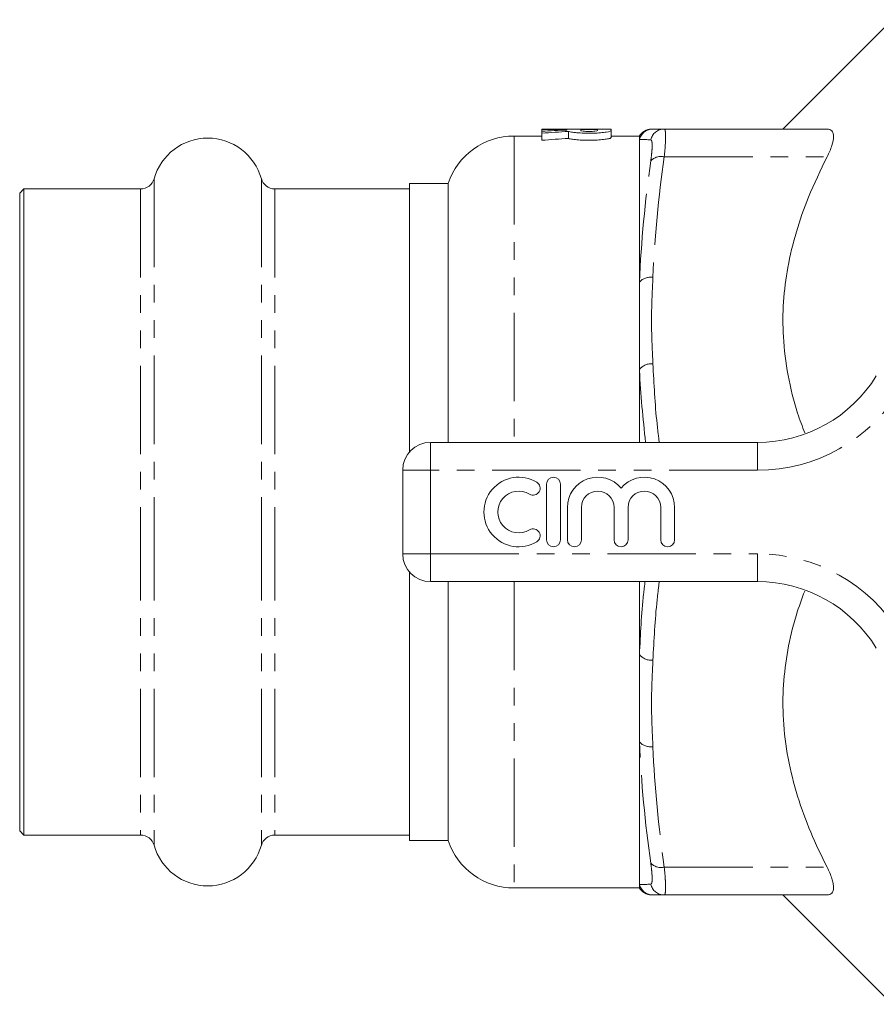
# Model space of a CAD drawing. Units: millimetres. Extents: x 126 to 281, y 75 to 288.
# Drawn here: x 126 to 187, y 75 to 146 of the extents above; entities that cross this region are included whole.
import ezdxf

# ---------------------------------------------------------------- set-up
doc = ezdxf.new("R2010")
doc.units = ezdxf.units.MM
doc.linetypes.add('PHANTOM', pattern=[12.7, 6.35, -1.27, 1.27, -1.27, 1.27, -1.27])

msp = doc.modelspace()

# ---------------------------------------------------------------- linework, layer by layer
at = {"color": 7, "linetype": 'Continuous', "lineweight": 15}
for p, q in [((188.563, 146.044), (180.709, 138.19)), ((164.388, 138.19), (163.388, 138.19)), ((163.388, 138.19), (163.388, 138.152)), ((163.388, 138.152), (165.188, 138.152)), ((163.388, 138.152), (163.388, 138.033)), ((163.388, 138.033), (163.388, 137.889)), ((163.388, 137.889), (163.388, 137.384)), ((164.388, 138.19), (164.388, 138.186)), ((164.388, 138.186), (167.388, 138.186)), ((165.188, 138.152), (165.188, 138.116)), ((165.312, 138.018), (165.312, 137.514)), ((167.388, 138.152), (166.188, 138.152)), ((166.188, 138.152), (166.188, 138.08)), ((168.388, 138.19), (167.388, 138.19)), ((167.388, 138.186), (167.388, 138.19)), ((167.388, 138.08), (167.388, 138.152)), ((168.388, 138.08), (168.388, 138.19)), ((168.388, 138.08), (168.388, 137.578)), ((172.187, 138.19), (183.874, 138.19)), ((163.388, 137.69), (161.409, 137.69)), ((170.409, 137.69), (168.388, 137.69)), ((170.409, 137.69), (170.409, 137.446)), ((170.409, 137.446), (170.409, 127.202)), ((126.209, 133.89), (125.909, 133.59)), ((134.595, 133.89), (126.209, 133.89)), ((126.209, 133.89), (126.209, 110.69)), ((153.909, 133.89), (144.224, 133.89)), ((156.672, 134.29), (153.909, 134.29)), ((153.909, 115.013), (153.909, 134.29)), ((156.672, 134.29), (156.672, 115.69)), ((125.909, 133.59), (125.909, 110.69)), ((170.409, 127.202), (170.409, 120.935)), ((170.409, 120.935), (170.409, 115.69)), ((155.409, 115.69), (178.883, 115.69)), ((153.409, 107.69), (153.409, 113.69)), ((163.738, 112.69), (163.738, 108.69)), ((164.738, 108.69), (164.738, 112.69)), ((165.238, 111.016), (165.238, 108.69)), ((166.238, 108.69), (166.238, 111.016)), ((168.586, 111.016), (168.586, 108.69)), ((169.586, 108.69), (169.586, 111.016)), ((171.934, 111.016), (171.934, 108.69)), ((172.934, 108.69), (172.934, 111.016)), ((125.909, 110.69), (125.909, 87.79)), ((126.209, 110.69), (126.209, 87.49)), ((153.909, 87.09), (153.909, 106.367)), ((178.883, 105.69), (155.409, 105.69)), ((156.672, 105.69), (156.672, 87.09)), ((170.409, 105.675), (170.409, 100.445)), ((170.409, 100.445), (170.409, 94.178)), ((170.409, 94.178), (170.409, 83.934)), ((125.909, 87.79), (126.209, 87.49)), ((126.209, 87.49), (134.595, 87.49)), ((144.224, 87.49), (153.909, 87.49)), ((153.909, 87.09), (156.672, 87.09)), ((161.409, 83.69), (170.409, 83.69)), ((170.409, 83.934), (170.409, 83.69)), ((172.187, 83.19), (183.874, 83.19)), ((180.709, 83.19), (188.563, 75.336))]:
    msp.add_line(p, q, dxfattribs=at)
at = {"color": 8, "linetype": 'PHANTOM', "lineweight": 0}
for p, q in [((161.409, 137.69), (161.409, 115.69)), ((172.187, 136.19), (183.874, 136.19)), ((135.558, 134.62), (135.558, 110.69)), ((143.261, 134.62), (143.261, 110.69)), ((134.595, 133.89), (134.595, 110.69)), ((144.224, 133.89), (144.224, 110.69)), ((155.409, 113.69), (155.409, 115.69)), ((178.883, 113.69), (178.883, 115.69)), ((153.409, 113.69), (155.409, 113.69)), ((155.409, 113.69), (155.409, 107.69)), ((178.883, 113.69), (155.409, 113.69)), ((134.595, 110.69), (134.595, 87.49)), ((135.558, 110.69), (135.558, 86.76)), ((143.261, 110.69), (143.261, 86.76)), ((144.224, 110.69), (144.224, 87.49)), ((153.409, 107.69), (155.409, 107.69)), ((155.409, 107.69), (178.883, 107.69)), ((155.409, 105.69), (155.409, 107.69)), ((178.883, 105.69), (178.883, 107.69)), ((161.409, 105.69), (161.409, 83.69)), ((172.187, 85.19), (183.874, 85.19))]:
    msp.add_line(p, q, dxfattribs=at)
at = {"color": 7, "linetype": 'Continuous', "lineweight": 15}
for centre, radius, start, end in [((171.275, 137.19), 1, 89.99468, 152.03029), ((139.409, 133.54), 4, 15.66427, 164.33573), ((161.409, 132.69), 5, 90, 161.33708), ((134.595, 134.89), 1, 270, 344.33573), ((144.224, 134.89), 1, 195.66427, 270), ((178.883, 125.69), 10, 270, 328.55102), ((155.409, 113.69), 2, 90, 180), ((161.737, 110.69), 2.5, 58.62081, 301.37919), ((164.238, 112.69), 0.5, 0, 180), ((167.412, 111.016), 2.174, 39.64611, 180), ((170.76, 111.016), 2.174, 0, 140.35389), ((162.778, 112.397), 0.5, 238.62081, 58.62081), ((161.737, 110.69), 1.5, 58.62081, 301.37919), ((167.412, 111.016), 1.174, 0, 180), ((170.76, 111.016), 1.174, 0, 180), ((162.778, 108.983), 0.5, 301.37919, 121.37919), ((164.238, 108.69), 0.5, 180, 0), ((165.738, 108.69), 0.5, 180, 0), ((169.086, 108.69), 0.5, 180, 0), ((172.434, 108.69), 0.5, 180, 0), ((155.409, 107.69), 2, 180, 270), ((178.883, 95.69), 10, 31.44898, 90), ((134.595, 86.49), 1, 15.66427, 90), ((144.224, 86.49), 1, 90, 164.33573), ((161.409, 88.69), 5, 198.66292, 270), ((139.409, 87.84), 4, 195.66427, 344.33573), ((171.275, 84.19), 1, 207.894, 270.00532)]:
    msp.add_arc(centre, radius, start, end, dxfattribs=at)
at = {"color": 8, "linetype": 'PHANTOM', "lineweight": 0}
for centre, radius, start, end in [((171.376, 137.191), 0.999, 90.01228, 165.16182), ((172.19, 137.196), 0.994, 90.14882, 166.94475), ((171.944, 135.229), 0.991, 75.79692, 136.82543), ((171.214, 126.463), 1.092, 81.50377, 137.46137), ((171.29, 120.181), 1.159, 85.76041, 139.41102), ((178.883, 125.69), 12, 270, 328.55102), ((178.883, 95.69), 12, 31.44898, 90), ((171.29, 101.199), 1.159, 220.58898, 274.23959), ((171.214, 94.917), 1.092, 222.53863, 278.49623), ((171.944, 86.151), 0.991, 223.17457, 284.20308), ((171.376, 84.189), 0.999, 194.83818, 269.98772), ((172.19, 84.184), 0.994, 193.05525, 269.85118)]:
    msp.add_arc(centre, radius, start, end, dxfattribs=at)
at = {"color": 7, "linetype": 'Continuous', "lineweight": 15}
for centre, major_axis, start_param, end_param in [((169.142, 110.69), (53.972, 0), 1.644135, 1.677623), ((171.345, 110.69), (53.972, 0), 1.682804, 1.71877), ((171.345, 110.69), (52.99, 0), 1.684887, 1.721531)]:
    msp.add_ellipse(centre, major_axis=major_axis, ratio=0.509525, start_param=start_param, end_param=end_param, dxfattribs=at)
for points, knots in [([(165.312, 138.018), (165.384, 137.999), (165.482, 137.98), (165.73, 137.944), (165.874, 137.929), (166.2, 137.904), (166.374, 137.896), (166.74, 137.888), (166.924, 137.889), (167.286, 137.9), (167.457, 137.909), (167.772, 137.936), (167.911, 137.953), (168.259, 138.007), (168.388, 138.047), (168.388, 138.08)], [0, 0, 0, 0, 0.125, 0.125, 0.25, 0.25, 0.375, 0.375, 0.5, 0.5, 0.625, 0.625, 0.75, 0.75, 1, 1, 1, 1]), ([(166.188, 138.08), (166.188, 138.066), (166.252, 138.051), (166.474, 138.027), (166.63, 138.02), (166.944, 138.02), (167.1, 138.027), (167.324, 138.051), (167.388, 138.066), (167.388, 138.08)], [0, 0, 0, 0, 0.25, 0.25, 0.5, 0.5, 0.75, 0.75, 1, 1, 1, 1]), ([(183.874, 136.19), (184.021, 136.478), (184.138, 136.749), (184.302, 137.253), (184.345, 137.472), (184.345, 137.744), (184.334, 137.824), (184.292, 137.959), (184.261, 138.015), (184.139, 138.149), (184.021, 138.19), (183.874, 138.19)], [0, 0, 0, 0, 0.25, 0.25, 0.5, 0.5, 0.625, 0.625, 0.75, 0.75, 1, 1, 1, 1]), ([(168.388, 137.578), (168.388, 137.561), (168.357, 137.543), (168.233, 137.504), (168.144, 137.485), (167.911, 137.448), (167.773, 137.431), (167.457, 137.404), (167.286, 137.394), (166.924, 137.383), (166.74, 137.382), (166.375, 137.39), (166.2, 137.399), (165.875, 137.424), (165.729, 137.44), (165.482, 137.476), (165.383, 137.495), (165.312, 137.514)], [0, 0, 0, 0, 0.125, 0.125, 0.25, 0.25, 0.375, 0.375, 0.5, 0.5, 0.625, 0.625, 0.75, 0.75, 0.875, 0.875, 1, 1, 1, 1]), ([(182.28, 116.368), (182.101, 116.835), (181.585, 118.186), (181.035, 120.496), (180.688, 123.176), (180.705, 125.776), (181.017, 128.297), (181.633, 130.81), (182.56, 133.469), (183.41, 135.229), (183.874, 136.19)], [0, 0, 0, 0, 0.072493, 0.209481, 0.346414, 0.469002, 0.591606, 0.719138, 0.846719, 1, 1, 1, 1]), ([(183.874, 85.19), (183.47, 86.021), (182.662, 87.683), (181.711, 90.293), (181.027, 92.994), (180.691, 95.677), (180.703, 98.277), (181.022, 100.796), (181.549, 103.052), (182.065, 104.447), (182.275, 105.016)], [0, 0, 0, 0, 0.132729, 0.265409, 0.402381, 0.539298, 0.661872, 0.784462, 0.911979, 1, 1, 1, 1]), ([(183.874, 83.19), (184.021, 83.19), (184.138, 83.231), (184.302, 83.409), (184.345, 83.544), (184.345, 83.815), (184.334, 83.917), (184.292, 84.135), (184.261, 84.252), (184.139, 84.63), (184.021, 84.902), (183.874, 85.19)], [0, 0, 0, 0, 0.25, 0.25, 0.5, 0.5, 0.625, 0.625, 0.75, 0.75, 1, 1, 1, 1])]:
    msp.add_open_spline(points, degree=3, knots=knots, dxfattribs=at)
for points in [[(171.375, 138.19), (171.495, 138.19), (171.781, 138.19), (172.187, 138.19)], [(172.187, 83.19), (171.781, 83.19), (171.495, 83.19), (171.375, 83.19)]]:
    msp.add_open_spline(points, degree=3, dxfattribs=at)
at = {"color": 8, "linetype": 'PHANTOM', "lineweight": 0}
for points, knots in [([(172.187, 138.19), (172.219, 138.19), (172.244, 138.145), (172.268, 138.009), (172.274, 137.953), (172.283, 137.819), (172.285, 137.742), (172.285, 137.481), (172.276, 137.264), (172.244, 136.773), (172.219, 136.494), (172.187, 136.19)], [0, 0, 0, 0, 0.25, 0.25, 0.375, 0.375, 0.5, 0.5, 0.75, 0.75, 1, 1, 1, 1]), ([(171.221, 135.907), (171.253, 136.136), (171.278, 136.346), (171.31, 136.717), (171.319, 136.881), (171.319, 137.079), (171.317, 137.137), (171.309, 137.238), (171.302, 137.282), (171.278, 137.384), (171.253, 137.419), (171.221, 137.42)], [0, 0, 0, 0, 0.25, 0.25, 0.5, 0.5, 0.625, 0.625, 0.75, 0.75, 1, 1, 1, 1]), ([(171.375, 127.543), (171.354, 127.026), (171.327, 126.509), (171.288, 125.475), (171.275, 124.958), (171.275, 123.923), (171.288, 123.405), (171.327, 122.371), (171.354, 121.854), (171.375, 121.337)], [0, 0, 0, 0, 0.25, 0.25, 0.5, 0.5, 0.75, 0.75, 1, 1, 1, 1]), ([(170.847, 115.69), (170.666, 117.409), (170.483, 119.156), (170.411, 120.907), (170.409, 120.935)], [0, 0, 0, 0, 0.9839674, 1, 1, 1, 1]), ([(171.375, 121.337), (171.447, 119.893), (171.541, 118.006), (171.776, 116.13), (171.83, 115.69)], [0, 0, 0, 0, 0.7656091, 1, 1, 1, 1]), ([(170.409, 100.445), (170.479, 101.903), (170.562, 103.654), (170.775, 105.398), (170.811, 105.69)], [0, 0, 0, 0, 0.832391, 1, 1, 1, 1]), ([(171.83, 105.69), (171.776, 105.253), (171.542, 103.376), (171.447, 101.49), (171.375, 100.043)], [0, 0, 0, 0, 0.2329784, 1, 1, 1, 1]), ([(171.375, 100.043), (171.354, 99.526), (171.327, 99.009), (171.288, 97.975), (171.275, 97.458), (171.275, 96.423), (171.288, 95.905), (171.327, 94.871), (171.354, 94.354), (171.375, 93.837)], [0, 0, 0, 0, 0.25, 0.25, 0.5, 0.5, 0.75, 0.75, 1, 1, 1, 1]), ([(171.221, 83.96), (171.253, 83.961), (171.278, 83.996), (171.31, 84.133), (171.319, 84.237), (171.319, 84.434), (171.317, 84.507), (171.309, 84.668), (171.302, 84.756), (171.278, 85.036), (171.253, 85.244), (171.221, 85.473)], [0, 0, 0, 0, 0.25, 0.25, 0.5, 0.5, 0.625, 0.625, 0.75, 0.75, 1, 1, 1, 1]), ([(172.187, 85.19), (172.219, 84.886), (172.244, 84.611), (172.268, 84.24), (172.274, 84.123), (172.283, 83.91), (172.285, 83.814), (172.285, 83.553), (172.276, 83.416), (172.244, 83.236), (172.219, 83.19), (172.187, 83.19)], [0, 0, 0, 0, 0.25, 0.25, 0.375, 0.375, 0.5, 0.5, 0.75, 0.75, 1, 1, 1, 1])]:
    msp.add_open_spline(points, degree=3, knots=knots, dxfattribs=at)
for points in [[(171.221, 137.42), (170.816, 137.432), (170.529, 137.442), (170.409, 137.446)], [(170.409, 127.202), (170.529, 130.112), (170.815, 133.012), (171.221, 135.907)], [(172.187, 136.19), (171.781, 133.308), (171.495, 130.426), (171.375, 127.543)], [(171.221, 85.473), (170.816, 88.363), (170.529, 91.265), (170.409, 94.178)], [(171.375, 93.837), (171.495, 90.954), (171.781, 88.072), (172.187, 85.19)], [(170.409, 83.934), (170.529, 83.938), (170.815, 83.948), (171.221, 83.96)]]:
    msp.add_open_spline(points, degree=3, dxfattribs=at)

doc.saveas('drawing.dxf')
